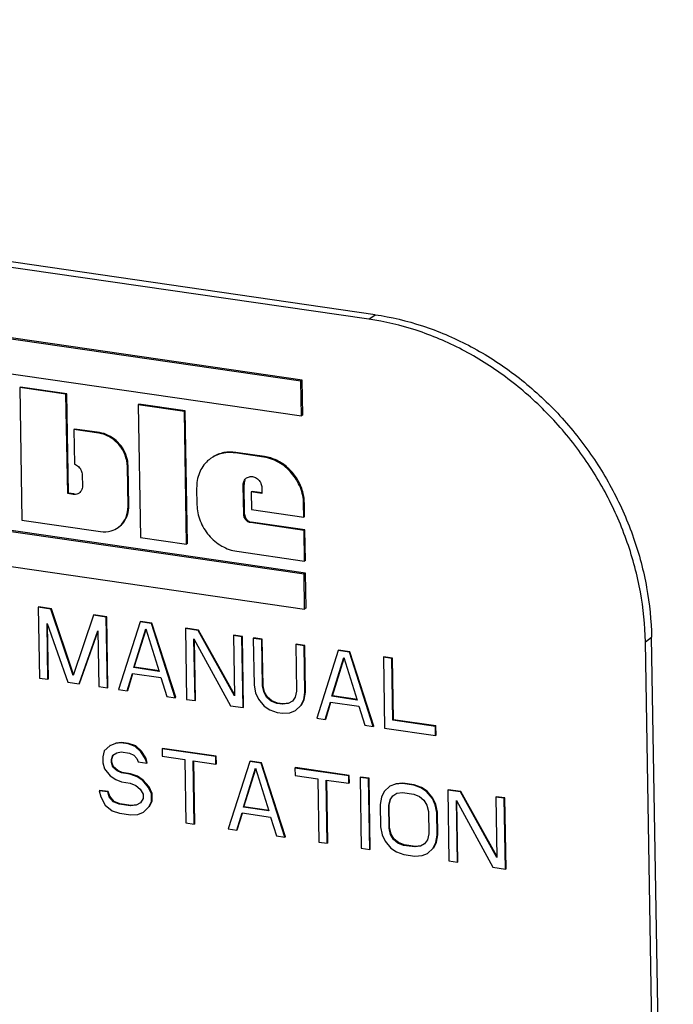
# Model space of a CAD drawing. Units: inches. Extents: x 4.6 to 33, y 6.4 to 26.4.
# Drawn here: x 7.6 to 8.1, y 16.6 to 17.4 of the extents above; entities that cross this region are included whole.
import ezdxf

# ---------------------------------------------------------------- set-up
doc = ezdxf.new("R2010")
doc.units = ezdxf.units.IN
doc.header["$LTSCALE"] = 2.42
doc.header["$MEASUREMENT"] = 0
doc.layers.get('0').update_dxf_attribs({"linetype": 'CONTINUOUS'})
doc.layers.add('08_ROUNDS', color=7, linetype='CONTINUOUS')

msp = doc.modelspace()

# ---------------------------------------------------------------- linework, layer by layer
at = {"color": 7, "linetype": 'Continuous'}
for p, q in [((7.80567, 17.07112), (7.1756, 17.1624)), ((7.80675, 17.07189), (7.17667, 17.16317)), ((7.17609, 17.13348), (7.80617, 17.0422)), ((7.57255, 17.06617), (7.57191, 17.06571)), ((7.57191, 17.06571), (7.57379, 16.95549)), ((7.61035, 17.06014), (7.57191, 17.06571)), ((7.61099, 17.0606), (7.57255, 17.06617)), ((7.80675, 17.07189), (7.80567, 17.07112)), ((7.80617, 17.0422), (7.80567, 17.07112)), ((7.80724, 17.04298), (7.80675, 17.07189)), ((7.61099, 17.0606), (7.61035, 17.06014)), ((7.61176, 16.97762), (7.61035, 17.06014)), ((7.6124, 16.97809), (7.61099, 17.0606)), ((7.67095, 17.05192), (7.6703, 17.05145)), ((7.6703, 17.05145), (7.67218, 16.94123)), ((7.70875, 17.04588), (7.6703, 17.05145)), ((7.70939, 17.04635), (7.67095, 17.05192)), ((7.70939, 17.04635), (7.70875, 17.04588)), ((7.71063, 16.93566), (7.70875, 17.04588)), ((7.71127, 16.93613), (7.70939, 17.04635)), ((7.80724, 17.04298), (7.80617, 17.0422)), ((7.61761, 17.03126), (7.61696, 17.0308)), ((7.61696, 17.0308), (7.61745, 17.00204)), ((7.63765, 17.0278), (7.61696, 17.0308)), ((7.63829, 17.02826), (7.61761, 17.03126)), ((7.77469, 17.00795), (7.75098, 17.01138)), ((7.77533, 17.00841), (7.75162, 17.01185)), ((7.80819, 16.91055), (7.17812, 17.00183)), ((7.80948, 16.91148), (7.17941, 17.00276)), ((7.66192, 16.96696), (7.66136, 17.00013)), ((7.66257, 16.96742), (7.662, 17.00059)), ((7.73108, 17.00713), (7.73044, 17.00666)), ((7.62386, 16.9932), (7.62402, 16.9839)), ((7.7581, 16.96001), (7.75768, 16.98474)), ((7.75875, 16.96048), (7.75833, 16.98521)), ((7.6124, 16.97809), (7.61176, 16.97762)), ((7.61642, 16.97695), (7.61176, 16.97762)), ((7.61706, 16.97741), (7.6124, 16.97809)), ((7.71897, 16.98212), (7.71921, 16.96832)), ((7.76497, 16.97939), (7.76433, 16.97893)), ((7.76433, 16.97893), (7.76457, 16.96444)), ((7.77325, 16.97764), (7.76433, 16.97893)), ((7.77333, 16.97818), (7.76497, 16.97939)), ((7.77316, 16.9825), (7.77325, 16.97764)), ((7.17861, 16.97291), (7.80869, 16.88163)), ((7.80803, 16.95814), (7.80785, 16.96924)), ((7.80868, 16.95861), (7.80849, 16.96971)), ((7.76457, 16.96444), (7.80803, 16.95814)), ((7.80868, 16.95861), (7.80803, 16.95814)), ((7.57379, 16.95549), (7.63904, 16.94603)), ((7.80822, 16.94704), (7.76369, 16.95349)), ((7.80887, 16.9475), (7.76434, 16.95395)), ((7.65437, 16.94987), (7.65373, 16.94941)), ((7.80887, 16.9475), (7.80822, 16.94704)), ((7.80866, 16.92146), (7.80822, 16.94704)), ((7.8093, 16.92193), (7.80887, 16.9475)), ((7.67218, 16.94123), (7.71063, 16.93566)), ((7.71127, 16.93613), (7.71063, 16.93566)), ((7.75237, 16.92962), (7.80866, 16.92146)), ((7.8093, 16.92193), (7.80866, 16.92146)), ((7.80948, 16.91148), (7.80819, 16.91055)), ((7.80869, 16.88163), (7.80819, 16.91055)), ((7.80998, 16.88256), (7.80948, 16.91148)), ((7.58774, 16.88346), (7.58731, 16.88315)), ((7.58731, 16.88315), (7.58831, 16.82429)), ((7.59789, 16.88162), (7.58731, 16.88315)), ((7.59832, 16.88193), (7.58774, 16.88346)), ((7.59832, 16.88193), (7.59789, 16.88162)), ((7.61642, 16.82647), (7.59789, 16.88162)), ((7.61669, 16.82726), (7.59832, 16.88193)), ((7.63359, 16.87682), (7.63316, 16.87651)), ((7.64417, 16.87528), (7.63359, 16.87682)), ((7.80998, 16.88256), (7.80869, 16.88163)), ((7.59537, 16.82327), (7.59458, 16.86961)), ((7.59458, 16.86961), (7.61182, 16.82089)), ((7.63316, 16.87651), (7.61642, 16.82647)), ((7.64374, 16.87497), (7.63316, 16.87651)), ((7.64417, 16.87528), (7.64374, 16.87497)), ((7.64474, 16.81612), (7.64374, 16.87497)), ((7.64517, 16.81643), (7.64417, 16.87528)), ((7.67195, 16.87089), (7.65414, 16.81476)), ((7.67238, 16.8712), (7.67195, 16.87089)), ((7.68136, 16.86952), (7.67195, 16.87089)), ((7.68178, 16.86983), (7.67238, 16.8712)), ((7.68178, 16.86983), (7.68136, 16.86952)), ((7.70117, 16.80794), (7.68136, 16.86952)), ((7.7016, 16.80825), (7.68178, 16.86983)), ((7.5958, 16.82358), (7.59503, 16.86831)), ((7.62123, 16.81953), (7.6369, 16.86347)), ((7.62166, 16.81984), (7.63691, 16.86262)), ((7.6369, 16.86347), (7.63769, 16.81714)), ((7.66673, 16.83292), (7.67674, 16.8652)), ((7.66716, 16.83323), (7.67691, 16.86466)), ((7.67674, 16.8652), (7.68789, 16.82985)), ((7.71, 16.86575), (7.70957, 16.86544)), ((7.70957, 16.86544), (7.71057, 16.80658)), ((7.72015, 16.8639), (7.70957, 16.86544)), ((7.72058, 16.86421), (7.71, 16.86575)), ((7.72058, 16.86421), (7.72015, 16.8639)), ((7.75039, 16.80956), (7.72015, 16.8639)), ((7.75037, 16.81067), (7.72058, 16.86421)), ((7.71763, 16.80556), (7.71675, 16.8569)), ((7.71675, 16.8569), (7.74702, 16.8013)), ((7.71806, 16.80587), (7.7172, 16.85608)), ((7.74997, 16.85996), (7.74954, 16.85965)), ((7.74954, 16.85965), (7.75039, 16.80956)), ((7.75659, 16.85863), (7.74954, 16.85965)), ((7.75702, 16.85894), (7.74997, 16.85996)), ((7.75702, 16.85894), (7.75659, 16.85863)), ((7.7576, 16.79977), (7.75659, 16.85863)), ((7.75803, 16.80008), (7.75702, 16.85894)), ((7.76643, 16.85757), (7.766, 16.85726)), ((7.766, 16.85726), (7.76666, 16.81844)), ((7.77305, 16.85624), (7.766, 16.85726)), ((7.77348, 16.85655), (7.76643, 16.85757)), ((7.77348, 16.85655), (7.77305, 16.85624)), ((7.77371, 16.81742), (7.77305, 16.85624)), ((7.77414, 16.81773), (7.77348, 16.85655)), ((7.80169, 16.85246), (7.80126, 16.85215)), ((7.80875, 16.85144), (7.80169, 16.85246)), ((7.80126, 16.85215), (7.80193, 16.81333)), ((7.80832, 16.85113), (7.80126, 16.85215)), ((7.80875, 16.85144), (7.80832, 16.85113)), ((7.80898, 16.81231), (7.80832, 16.85113)), ((7.80941, 16.81262), (7.80875, 16.85144)), ((7.83653, 16.84704), (7.81873, 16.79091)), ((7.83696, 16.84735), (7.83653, 16.84704)), ((7.84594, 16.84568), (7.83653, 16.84704)), ((7.84637, 16.84599), (7.83696, 16.84735)), ((7.84637, 16.84599), (7.84594, 16.84568)), ((7.86575, 16.7841), (7.84594, 16.84568)), ((7.86618, 16.78441), (7.84637, 16.84599)), ((7.83132, 16.80908), (7.84132, 16.84135)), ((7.83175, 16.80939), (7.84149, 16.84082)), ((7.84132, 16.84135), (7.85248, 16.80601)), ((7.87458, 16.8419), (7.87415, 16.84159)), ((7.87415, 16.84159), (7.87515, 16.78274)), ((7.8812, 16.84057), (7.87415, 16.84159)), ((7.88163, 16.84088), (7.87458, 16.8419)), ((7.88163, 16.84088), (7.8812, 16.84057)), ((7.88208, 16.78923), (7.8812, 16.84057)), ((7.88251, 16.78954), (7.88163, 16.84088)), ((7.6612, 16.81374), (7.66564, 16.82808)), ((7.66163, 16.81405), (7.66595, 16.82799)), ((7.66564, 16.82808), (7.68916, 16.82467)), ((7.66716, 16.83323), (7.66673, 16.83292)), ((7.68789, 16.82985), (7.66673, 16.83292)), ((7.68795, 16.83022), (7.66716, 16.83323)), ((7.58831, 16.82429), (7.59537, 16.82327)), ((7.5958, 16.82358), (7.59537, 16.82327)), ((7.61182, 16.82089), (7.62123, 16.81953)), ((7.62166, 16.81984), (7.62123, 16.81953)), ((7.68916, 16.82467), (7.69411, 16.80897)), ((7.63769, 16.81714), (7.64474, 16.81612)), ((7.64517, 16.81643), (7.64474, 16.81612)), ((7.65414, 16.81476), (7.6612, 16.81374)), ((7.66163, 16.81405), (7.6612, 16.81374)), ((7.76666, 16.81844), (7.76794, 16.81201)), ((7.76794, 16.81201), (7.77038, 16.80666)), ((7.77414, 16.81773), (7.77371, 16.81742)), ((7.77497, 16.81224), (7.77371, 16.81742)), ((7.7754, 16.81255), (7.77414, 16.81773)), ((7.7754, 16.81255), (7.77497, 16.81224)), ((7.77739, 16.80814), (7.77497, 16.81224)), ((7.77782, 16.80845), (7.7754, 16.81255)), ((7.80193, 16.81333), (7.80084, 16.8085)), ((7.80791, 16.80622), (7.80898, 16.81231)), ((7.80834, 16.80653), (7.80941, 16.81262)), ((7.80941, 16.81262), (7.80898, 16.81231)), ((7.69411, 16.80897), (7.70117, 16.80794)), ((7.7016, 16.80825), (7.70117, 16.80794)), ((7.71057, 16.80658), (7.71763, 16.80556)), ((7.71806, 16.80587), (7.71763, 16.80556)), ((7.77038, 16.80666), (7.77517, 16.80097)), ((7.77782, 16.80845), (7.77739, 16.80814)), ((7.78096, 16.80513), (7.77739, 16.80814)), ((7.78139, 16.80544), (7.77782, 16.80845)), ((7.78139, 16.80544), (7.78096, 16.80513)), ((7.78568, 16.8032), (7.78096, 16.80513)), ((7.78611, 16.80351), (7.78139, 16.80544)), ((7.78611, 16.80351), (7.78568, 16.8032)), ((7.79038, 16.80251), (7.78568, 16.8032)), ((7.79081, 16.80282), (7.78611, 16.80351)), ((7.79507, 16.80309), (7.79038, 16.80251)), ((7.79549, 16.8034), (7.79081, 16.80282)), ((7.79855, 16.80508), (7.79507, 16.80309)), ((7.79549, 16.8034), (7.79507, 16.80309)), ((7.80084, 16.8085), (7.79855, 16.80508)), ((7.80565, 16.80155), (7.80791, 16.80622)), ((7.80608, 16.80186), (7.80834, 16.80653)), ((7.80834, 16.80653), (7.80791, 16.80622)), ((7.82578, 16.78989), (7.83023, 16.80424)), ((7.82621, 16.7902), (7.83053, 16.80414)), ((7.83023, 16.80424), (7.85374, 16.80083)), ((7.83175, 16.80939), (7.83132, 16.80908)), ((7.85248, 16.80601), (7.83132, 16.80908)), ((7.85253, 16.80638), (7.83175, 16.80939)), ((7.74702, 16.8013), (7.7576, 16.79977)), ((7.75803, 16.80008), (7.7576, 16.79977)), ((7.77517, 16.80097), (7.77991, 16.79779)), ((7.77991, 16.79779), (7.78581, 16.79568)), ((7.78581, 16.79568), (7.79051, 16.795)), ((7.79081, 16.80282), (7.79038, 16.80251)), ((7.79051, 16.795), (7.79637, 16.7954)), ((7.79637, 16.7954), (7.80103, 16.79723)), ((7.80103, 16.79723), (7.80565, 16.80155)), ((7.80146, 16.79754), (7.80103, 16.79723)), ((7.80608, 16.80186), (7.80565, 16.80155)), ((7.85374, 16.80083), (7.8587, 16.78512)), ((7.81873, 16.79091), (7.82578, 16.78989)), ((7.82621, 16.7902), (7.82578, 16.78989)), ((7.88251, 16.78954), (7.88208, 16.78923)), ((7.91735, 16.78412), (7.88208, 16.78923)), ((7.91778, 16.78443), (7.88251, 16.78954)), ((7.8587, 16.78512), (7.86575, 16.7841)), ((7.86618, 16.78441), (7.86575, 16.7841)), ((7.87515, 16.78274), (7.91748, 16.77661)), ((7.91778, 16.78443), (7.91735, 16.78412)), ((7.91748, 16.77661), (7.91735, 16.78412)), ((7.9179, 16.77692), (7.91778, 16.78443)), ((7.65607, 16.77045), (7.65139, 16.76987)), ((7.6565, 16.77076), (7.65182, 16.77018)), ((7.6565, 16.77076), (7.65607, 16.77045)), ((7.66195, 16.76959), (7.65607, 16.77045)), ((7.66238, 16.7699), (7.6565, 16.77076)), ((7.9179, 16.77692), (7.91748, 16.77661)), ((7.64212, 16.76372), (7.64103, 16.75888)), ((7.64673, 16.76805), (7.64212, 16.76372)), ((7.65139, 16.76987), (7.64673, 16.76805)), ((7.64716, 16.76836), (7.64673, 16.76805)), ((7.64921, 16.7602), (7.6527, 16.76219)), ((7.65182, 16.77018), (7.65139, 16.76987)), ((7.6527, 16.76219), (7.6562, 16.76293)), ((7.6562, 16.76293), (7.66325, 16.76191)), ((7.66238, 16.7699), (7.66195, 16.76959)), ((7.66785, 16.76749), (7.66195, 16.76959)), ((7.66828, 16.7678), (7.66238, 16.7699)), ((7.66828, 16.7678), (7.66785, 16.76749)), ((7.67262, 16.76305), (7.66785, 16.76749)), ((7.67305, 16.76336), (7.66828, 16.7678)), ((7.67305, 16.76336), (7.67262, 16.76305)), ((7.67623, 16.75753), (7.67262, 16.76305)), ((7.67666, 16.75784), (7.67305, 16.76336)), ((7.69059, 16.76582), (7.69017, 16.76551)), ((7.69017, 16.76551), (7.69027, 16.75925)), ((7.73484, 16.75903), (7.69017, 16.76551)), ((7.73527, 16.75934), (7.69059, 16.76582)), ((7.64103, 16.75888), (7.64111, 16.75388)), ((7.6481, 16.75661), (7.64921, 16.7602)), ((7.64853, 16.75692), (7.6481, 16.75661)), ((7.64814, 16.75411), (7.6481, 16.75661)), ((7.64857, 16.75442), (7.64814, 16.75411)), ((7.64938, 16.75018), (7.64814, 16.75411)), ((7.64853, 16.75692), (7.64952, 16.7601)), ((7.64857, 16.75442), (7.64853, 16.75692)), ((7.64981, 16.75049), (7.64857, 16.75442)), ((7.66325, 16.76191), (7.6668, 16.76015)), ((7.6668, 16.76015), (7.6692, 16.7573)), ((7.6692, 16.7573), (7.67042, 16.75463)), ((7.67042, 16.75463), (7.67747, 16.7536)), ((7.67666, 16.75784), (7.67623, 16.75753)), ((7.67747, 16.7536), (7.67623, 16.75753)), ((7.6779, 16.75392), (7.67666, 16.75784)), ((7.69027, 16.75925), (7.70908, 16.75652)), ((7.70908, 16.75652), (7.70998, 16.70393)), ((7.71703, 16.7029), (7.71613, 16.7555)), ((7.71613, 16.7555), (7.73494, 16.75277)), ((7.71746, 16.70321), (7.71657, 16.75544)), ((7.73527, 16.75934), (7.73484, 16.75903)), ((7.73494, 16.75277), (7.73484, 16.75903)), ((7.73537, 16.75308), (7.73527, 16.75934)), ((7.76305, 16.75495), (7.74525, 16.69882)), ((7.76348, 16.75526), (7.76305, 16.75495)), ((7.77246, 16.75358), (7.76305, 16.75495)), ((7.77289, 16.75389), (7.76348, 16.75526)), ((7.64111, 16.75388), (7.64237, 16.7487)), ((7.64237, 16.7487), (7.64716, 16.74301)), ((7.64981, 16.75049), (7.64938, 16.75018)), ((7.65295, 16.74716), (7.64938, 16.75018)), ((7.65338, 16.74747), (7.64981, 16.75049)), ((7.65338, 16.74747), (7.65295, 16.74716)), ((7.6565, 16.7454), (7.65295, 16.74716)), ((7.65693, 16.74571), (7.65338, 16.74747)), ((7.6779, 16.75392), (7.67747, 16.7536)), ((7.73537, 16.75308), (7.73494, 16.75277)), ((7.75784, 16.71698), (7.76784, 16.74926)), ((7.75826, 16.71729), (7.76801, 16.74872)), ((7.76784, 16.74926), (7.779, 16.71391)), ((7.77289, 16.75389), (7.77246, 16.75358)), ((7.79227, 16.692), (7.77246, 16.75358)), ((7.7927, 16.69231), (7.77289, 16.75389)), ((7.8011, 16.74981), (7.80067, 16.7495)), ((7.80067, 16.7495), (7.80078, 16.74324)), ((7.84534, 16.74303), (7.80067, 16.7495)), ((7.84577, 16.74334), (7.8011, 16.74981)), ((7.64716, 16.74301), (7.6519, 16.73982)), ((7.6519, 16.73982), (7.65663, 16.73789)), ((7.65693, 16.74571), (7.6565, 16.7454)), ((7.66355, 16.74438), (7.6565, 16.7454)), ((7.65663, 16.73789), (7.66368, 16.73687)), ((7.66398, 16.74469), (7.65693, 16.74571)), ((7.66398, 16.74469), (7.66355, 16.74438)), ((7.66945, 16.74227), (7.66355, 16.74438)), ((7.66988, 16.74258), (7.66398, 16.74469)), ((7.66988, 16.74258), (7.66945, 16.74227)), ((7.6742, 16.73909), (7.66945, 16.74227)), ((7.67463, 16.7394), (7.66988, 16.74258)), ((7.67463, 16.7394), (7.6742, 16.73909)), ((7.67899, 16.7334), (7.6742, 16.73909)), ((7.67942, 16.73371), (7.67463, 16.7394)), ((7.80078, 16.74324), (7.81959, 16.74051)), ((7.81959, 16.74051), (7.82048, 16.68792)), ((7.82754, 16.6869), (7.82664, 16.73949)), ((7.82664, 16.73949), (7.84545, 16.73676)), ((7.82797, 16.68721), (7.82708, 16.73943)), ((7.84577, 16.74334), (7.84534, 16.74303)), ((7.84545, 16.73676), (7.84534, 16.74303)), ((7.84588, 16.73707), (7.84577, 16.74334)), ((7.85518, 16.74197), (7.85475, 16.74166)), ((7.85475, 16.74166), (7.85575, 16.68281)), ((7.8618, 16.74064), (7.85475, 16.74166)), ((7.86223, 16.74095), (7.85518, 16.74197)), ((7.86223, 16.74095), (7.8618, 16.74064)), ((7.8628, 16.68179), (7.8618, 16.74064)), ((7.86323, 16.6821), (7.86223, 16.74095)), ((7.63842, 16.7309), (7.63799, 16.73059)), ((7.63799, 16.73059), (7.63925, 16.72541)), ((7.64504, 16.72957), (7.63799, 16.73059)), ((7.64547, 16.72988), (7.63842, 16.7309)), ((7.64547, 16.72988), (7.64504, 16.72957)), ((7.64628, 16.72565), (7.64504, 16.72957)), ((7.64671, 16.72596), (7.64547, 16.72988)), ((7.66368, 16.73687), (7.66841, 16.73493)), ((7.66841, 16.73493), (7.67198, 16.73192)), ((7.67198, 16.73192), (7.67439, 16.72782)), ((7.67942, 16.73371), (7.67899, 16.7334)), ((7.68142, 16.72805), (7.67899, 16.7334)), ((7.68185, 16.72836), (7.67942, 16.73371)), ((7.84588, 16.73707), (7.84545, 16.73676)), ((7.87488, 16.73), (7.87262, 16.72533)), ((7.8795, 16.73433), (7.87488, 16.73)), ((7.88416, 16.73615), (7.8795, 16.73433)), ((7.87993, 16.73464), (7.8795, 16.73433)), ((7.89001, 16.73655), (7.88416, 16.73615)), ((7.88459, 16.73646), (7.88416, 16.73615)), ((7.89044, 16.73686), (7.88459, 16.73646)), ((7.89044, 16.73686), (7.89001, 16.73655)), ((7.89942, 16.73519), (7.89001, 16.73655)), ((7.89985, 16.7355), (7.89044, 16.73686)), ((7.89985, 16.7355), (7.89942, 16.73519)), ((7.90532, 16.73309), (7.89942, 16.73519)), ((7.90575, 16.7334), (7.89985, 16.7355)), ((7.90575, 16.7334), (7.90532, 16.73309)), ((7.91006, 16.7299), (7.90532, 16.73309)), ((7.91049, 16.73021), (7.90575, 16.7334)), ((7.91049, 16.73021), (7.91006, 16.7299)), ((7.91485, 16.72421), (7.91006, 16.7299)), ((7.91528, 16.72452), (7.91049, 16.73021)), ((7.92806, 16.73141), (7.92763, 16.7311)), ((7.92763, 16.7311), (7.92864, 16.67225)), ((7.93821, 16.72957), (7.92763, 16.7311)), ((7.93864, 16.72988), (7.92806, 16.73141)), ((7.93864, 16.72988), (7.93821, 16.72957)), ((7.96846, 16.67522), (7.93821, 16.72957)), ((7.96844, 16.67634), (7.93864, 16.72988)), ((7.63925, 16.72541), (7.64288, 16.71864)), ((7.64671, 16.72596), (7.64628, 16.72565)), ((7.64987, 16.72138), (7.64628, 16.72565)), ((7.6503, 16.72169), (7.64671, 16.72596)), ((7.6503, 16.72169), (7.64987, 16.72138)), ((7.6546, 16.71944), (7.64987, 16.72138)), ((7.65503, 16.71975), (7.6503, 16.72169)), ((7.67445, 16.72406), (7.67217, 16.72065)), ((7.67439, 16.72782), (7.67445, 16.72406)), ((7.67926, 16.71712), (7.68153, 16.72179)), ((7.67969, 16.71743), (7.68196, 16.7221)), ((7.68185, 16.72836), (7.68142, 16.72805)), ((7.68153, 16.72179), (7.68142, 16.72805)), ((7.68196, 16.7221), (7.68153, 16.72179)), ((7.68196, 16.7221), (7.68185, 16.72836)), ((7.87262, 16.72533), (7.87155, 16.71924)), ((7.8786, 16.71822), (7.87969, 16.72306)), ((7.87903, 16.71853), (7.88012, 16.72337)), ((7.87969, 16.72306), (7.88198, 16.72648)), ((7.88012, 16.72337), (7.87969, 16.72306)), ((7.88198, 16.72648), (7.88546, 16.72847)), ((7.88546, 16.72847), (7.89014, 16.72904)), ((7.89014, 16.72904), (7.89955, 16.72768)), ((7.89955, 16.72768), (7.90427, 16.72574)), ((7.90427, 16.72574), (7.90784, 16.72273)), ((7.90784, 16.72273), (7.91026, 16.71863)), ((7.91528, 16.72452), (7.91485, 16.72421)), ((7.91729, 16.71886), (7.91485, 16.72421)), ((7.91772, 16.71917), (7.91528, 16.72452)), ((7.93569, 16.67123), (7.93481, 16.72257)), ((7.93481, 16.72257), (7.96508, 16.66697)), ((7.93612, 16.67154), (7.93526, 16.72174)), ((7.96803, 16.72562), (7.9676, 16.72531)), ((7.9676, 16.72531), (7.96846, 16.67522)), ((7.97466, 16.72429), (7.9676, 16.72531)), ((7.97509, 16.7246), (7.96803, 16.72562)), ((7.97509, 16.7246), (7.97466, 16.72429)), ((7.97566, 16.66544), (7.97466, 16.72429)), ((7.97609, 16.66575), (7.97509, 16.7246)), ((7.64288, 16.71864), (7.64883, 16.71403)), ((7.64883, 16.71403), (7.65473, 16.71193)), ((7.65503, 16.71975), (7.6546, 16.71944)), ((7.664, 16.71808), (7.6546, 16.71944)), ((7.66443, 16.71839), (7.65503, 16.71975)), ((7.66868, 16.71865), (7.664, 16.71808)), ((7.66443, 16.71839), (7.664, 16.71808)), ((7.66911, 16.71896), (7.66443, 16.71839)), ((7.67217, 16.72065), (7.66868, 16.71865)), ((7.66911, 16.71896), (7.66868, 16.71865)), ((7.67465, 16.71279), (7.67926, 16.71712)), ((7.67508, 16.7131), (7.67465, 16.71279)), ((7.67969, 16.71743), (7.67926, 16.71712)), ((7.75826, 16.71729), (7.75784, 16.71698)), ((7.779, 16.71391), (7.75784, 16.71698)), ((7.77905, 16.71428), (7.75826, 16.71729)), ((7.87155, 16.71924), (7.87187, 16.70046)), ((7.87903, 16.71853), (7.8786, 16.71822)), ((7.87892, 16.69944), (7.8786, 16.71822)), ((7.87935, 16.69975), (7.87903, 16.71853)), ((7.91026, 16.71863), (7.91152, 16.71345)), ((7.91152, 16.71345), (7.91184, 16.69467)), ((7.91772, 16.71917), (7.91729, 16.71886)), ((7.91857, 16.71243), (7.91729, 16.71886)), ((7.919, 16.71274), (7.91772, 16.71917)), ((7.65473, 16.71193), (7.66413, 16.71057)), ((7.66413, 16.71057), (7.66999, 16.71097)), ((7.66999, 16.71097), (7.67465, 16.71279)), ((7.7523, 16.6978), (7.75675, 16.71214)), ((7.75273, 16.69811), (7.75705, 16.71205)), ((7.75675, 16.71214), (7.78026, 16.70873)), ((7.78026, 16.70873), (7.78522, 16.69303)), ((7.919, 16.71274), (7.91857, 16.71243)), ((7.91889, 16.69365), (7.91857, 16.71243)), ((7.91932, 16.69396), (7.919, 16.71274)), ((7.70998, 16.70393), (7.71703, 16.7029)), ((7.71746, 16.70321), (7.71703, 16.7029)), ((7.74525, 16.69882), (7.7523, 16.6978)), ((7.75273, 16.69811), (7.7523, 16.6978)), ((7.87187, 16.70046), (7.87315, 16.69403)), ((7.87935, 16.69975), (7.87892, 16.69944)), ((7.88018, 16.69426), (7.87892, 16.69944)), ((7.88061, 16.69457), (7.87935, 16.69975)), ((7.78522, 16.69303), (7.79227, 16.692)), ((7.7927, 16.69231), (7.79227, 16.692)), ((7.87315, 16.69403), (7.87559, 16.68868)), ((7.87559, 16.68868), (7.88037, 16.68299)), ((7.88061, 16.69457), (7.88018, 16.69426)), ((7.8826, 16.69016), (7.88018, 16.69426)), ((7.88303, 16.69047), (7.88061, 16.69457)), ((7.88303, 16.69047), (7.8826, 16.69016)), ((7.88617, 16.68715), (7.8826, 16.69016)), ((7.8866, 16.68746), (7.88303, 16.69047)), ((7.91075, 16.68983), (7.90846, 16.68641)), ((7.91184, 16.69467), (7.91075, 16.68983)), ((7.91782, 16.68756), (7.91889, 16.69365)), ((7.91825, 16.68787), (7.91932, 16.69396)), ((7.91932, 16.69396), (7.91889, 16.69365)), ((7.82048, 16.68792), (7.82754, 16.6869)), ((7.82797, 16.68721), (7.82754, 16.6869)), ((7.85575, 16.68281), (7.8628, 16.68179)), ((7.86323, 16.6821), (7.8628, 16.68179)), ((7.88037, 16.68299), (7.88512, 16.6798)), ((7.8866, 16.68746), (7.88617, 16.68715)), ((7.89089, 16.68521), (7.88617, 16.68715)), ((7.89132, 16.68552), (7.8866, 16.68746)), ((7.89132, 16.68552), (7.89089, 16.68521)), ((7.90029, 16.68385), (7.89089, 16.68521)), ((7.90072, 16.68416), (7.89132, 16.68552)), ((7.90498, 16.68442), (7.90029, 16.68385)), ((7.90072, 16.68416), (7.90029, 16.68385)), ((7.9054, 16.68473), (7.90072, 16.68416)), ((7.90846, 16.68641), (7.90498, 16.68442)), ((7.9054, 16.68473), (7.90498, 16.68442)), ((7.91094, 16.67856), (7.91556, 16.68289)), ((7.91556, 16.68289), (7.91782, 16.68756)), ((7.91599, 16.6832), (7.91556, 16.68289)), ((7.91599, 16.6832), (7.91825, 16.68787)), ((7.91825, 16.68787), (7.91782, 16.68756)), ((7.88512, 16.6798), (7.89102, 16.6777)), ((7.89102, 16.6777), (7.90042, 16.67634)), ((7.90042, 16.67634), (7.90628, 16.67674)), ((7.90628, 16.67674), (7.91094, 16.67856)), ((7.91137, 16.67887), (7.91094, 16.67856)), ((7.92864, 16.67225), (7.93569, 16.67123)), ((7.93612, 16.67154), (7.93569, 16.67123)), ((7.96508, 16.66697), (7.97566, 16.66544)), ((7.97609, 16.66575), (7.97566, 16.66544))]:
    msp.add_line(p, q, dxfattribs=at)
at = {"color": 9, "linetype": 'Continuous'}
for p, q in [((7.63829, 17.02826), (7.63765, 17.0278)), ((7.75162, 17.01185), (7.75098, 17.01138)), ((7.77533, 17.00841), (7.77469, 17.00795)), ((7.662, 17.00059), (7.66136, 17.00013)), ((7.75833, 16.98521), (7.75768, 16.98474)), ((7.61706, 16.97741), (7.61642, 16.97695)), ((7.66257, 16.96742), (7.66192, 16.96696)), ((7.80849, 16.96971), (7.80785, 16.96924)), ((7.75875, 16.96048), (7.7581, 16.96001)), ((7.76434, 16.95395), (7.76369, 16.95349))]:
    msp.add_line(p, q, dxfattribs=at)
at = {"color": 7, "linetype": 'Continuous'}
msp.add_arc((7.61755, 16.98322), 0.00637, 305.92161, 313.096, dxfattribs=at)
for points, start_tangent, end_tangent in [([(7.66136, 17.00013), (7.65943, 17.00968), (7.65424, 17.0183), (7.64659, 17.02466), (7.63765, 17.0278)], (-0.017052, 0.999855), (-0.989669, 0.143373)), ([(7.662, 17.00059), (7.66073, 17.00827), (7.65731, 17.01552), (7.65206, 17.02164), (7.64551, 17.02603), (7.63829, 17.02826)], (-0.017052, 0.999855), (-0.989669, 0.143373)), ([(7.75098, 17.01138), (7.73855, 17.0106), (7.73042, 17.00664)], (-0.989669, 0.143373), (-0.811317, -0.584606)), ([(7.75162, 17.01185), (7.74158, 17.01164), (7.73258, 17.00813)], (-0.989669, 0.143373), (-0.849355, -0.527822)), ([(7.80785, 16.96924), (7.80514, 16.98261), (7.79789, 16.99466), (7.7872, 17.00355), (7.77469, 17.00795)], (-0.017052, 0.999855), (-0.989669, 0.143373)), ([(7.80849, 16.96971), (7.80672, 16.98044), (7.80193, 16.99059), (7.79459, 16.99915), (7.78543, 17.00529), (7.77533, 17.00841)], (-0.017052, 0.999855), (-0.989669, 0.143373)), ([(7.61745, 17.00204), (7.6207, 17.00007), (7.623, 16.99691), (7.62386, 16.9932)], (0.945367, -0.326007), (0.017052, -0.999855)), ([(7.73042, 17.00664), (7.72811, 17.00477), (7.72123, 16.99476), (7.71897, 16.98212)], (-0.811317, -0.584606), (0.017052, -0.999855)), ([(7.76041, 16.99058), (7.76049, 16.99063), (7.76357, 16.99174)], (0.810999, 0.585047), (0.995447, 0.095317)), ([(7.76357, 16.99174), (7.76701, 16.99124), (7.77014, 16.98924), (7.77233, 16.98612), (7.77316, 16.9825)], (0.995447, 0.095317), (0.017052, -0.999855)), ([(7.62402, 16.9839), (7.62305, 16.98001), (7.6219, 16.97857)], (0.017052, -0.999855), (-0.730368, -0.683054)), ([(7.75768, 16.98474), (7.75839, 16.98814), (7.76041, 16.99058)], (-0.017052, 0.999855), (0.810999, 0.585047)), ([(7.75903, 16.9886), (7.75833, 16.98521)], (-0.431242, -0.902236), (0.017052, -0.999855)), ([(7.62128, 16.97807), (7.62027, 16.97747), (7.61642, 16.97695)], (-0.809984, -0.586452), (-0.989669, 0.143373)), ([(7.65374, 16.94942), (7.65539, 16.95076), (7.66031, 16.95791), (7.66192, 16.96696)], (0.811317, 0.584606), (-0.017052, 0.999855)), ([(7.65436, 16.94987), (7.65836, 16.95378), (7.66156, 16.96008), (7.66257, 16.96742)], (0.810625, 0.585566), (-0.017052, 0.999855)), ([(7.71921, 16.96832), (7.72191, 16.95495), (7.72916, 16.94291), (7.73986, 16.93401), (7.75237, 16.92962)], (0.017052, -0.999855), (0.989669, -0.143373)), ([(7.76369, 16.95349), (7.76093, 16.95465), (7.75889, 16.95704), (7.7581, 16.96001)], (-0.989669, 0.143373), (-0.017052, 0.999855)), ([(7.75875, 16.96048), (7.7592, 16.95823), (7.76042, 16.95619), (7.76223, 16.9547), (7.76434, 16.95395)], (0.017052, -0.999855), (0.989669, -0.143373)), ([(7.63904, 16.94603), (7.64793, 16.94659), (7.65374, 16.94942)], (0.989669, -0.143373), (0.811317, 0.584606))]:
    msp.add_spline(points, degree=3, dxfattribs=dict(at, start_tangent=start_tangent, end_tangent=end_tangent))
at = {"layer": '08_ROUNDS', "color": 7, "linetype": 'Continuous'}
for p, q in [((7.86217, 17.12257), (6.16933, 17.36782)), ((7.86733, 17.12629), (6.17449, 17.37154)), ((8.10997, 15.79506), (8.0919, 16.85445)), ((8.11512, 15.79878), (8.09705, 16.85817))]:
    msp.add_line(p, q, dxfattribs=at)
at = {"layer": '08_ROUNDS', "color": 9, "linetype": 'Continuous'}
for p, q in [((7.86217, 17.12257), (7.86733, 17.12629)), ((8.0919, 16.85445), (8.09705, 16.85817))]:
    msp.add_line(p, q, dxfattribs=at)
at = {"layer": '08_ROUNDS', "color": 7, "linetype": 'Continuous'}
for points, start_tangent, end_tangent in [([(8.0919, 16.85445), (8.08777, 16.89583), (8.07691, 16.93695), (8.05965, 16.97655), (8.03651, 17.01343), (8.0082, 17.04648), (7.97556, 17.07468), (7.93961, 17.09719), (7.90143, 17.11332), (7.86217, 17.12257)], (-0.017052, 0.999855), (-0.989669, 0.143373)), ([(7.86733, 17.12629), (7.90658, 17.11704), (7.94477, 17.10091), (7.98072, 17.0784), (8.01335, 17.0502), (8.04167, 17.01715), (8.06481, 16.98027), (8.08207, 16.94067), (8.09293, 16.89955), (8.09705, 16.85817)], (0.989669, -0.143373), (0.017052, -0.999855))]:
    msp.add_spline(points, degree=3, dxfattribs=dict(at, start_tangent=start_tangent, end_tangent=end_tangent))

doc.saveas('drawing.dxf')
